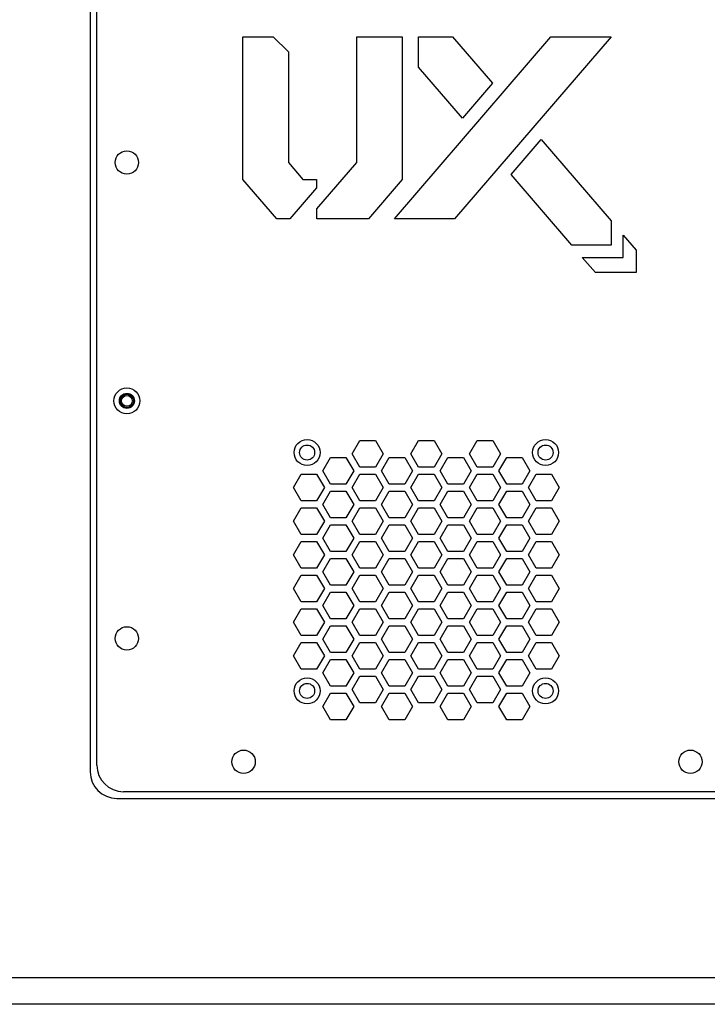
# Model space of a CAD drawing. Units: millimetres. Extents: x 0 to 5040, y 0 to 3564.
# Drawn here: x 3956 to 4162, y 1599 to 1895 of the extents above; entities that cross this region are included whole.
import ezdxf

# ---------------------------------------------------------------- set-up
doc = ezdxf.new("R2010")
doc.units = ezdxf.units.MM

msp = doc.modelspace()

# ---------------------------------------------------------------- linework, layer by layer
for p, q in [((3977.19, 2034.65), (3977.19, 1669.15)), ((3979.19, 1671.15), (3979.19, 2032.65)), ((4022.99, 1889.6), (4032.09, 1889.6)), ((4022.99, 1846.83), (4022.99, 1889.6)), ((4032.09, 1889.6), (4036.64, 1885.05)), ((4057.13, 1889.6), (4070.78, 1889.6)), ((4057.13, 1851.9), (4057.13, 1889.6)), ((4068.4, 1835), (4115.36, 1889.6)), ((4070.78, 1889.6), (4070.78, 1846.83)), ((4075.68, 1889.6), (4085.85, 1889.6)), ((4075.68, 1880.5), (4075.68, 1889.6)), ((4085.85, 1889.6), (4097.84, 1875.67)), ((4133.37, 1889.6), (4086.4, 1835)), ((4115.36, 1889.6), (4133.37, 1889.6)), ((4036.64, 1885.05), (4036.64, 1851.9)), ((4088.84, 1865.2), (4075.68, 1880.5)), ((4097.84, 1875.67), (4088.84, 1865.2)), ((4103.38, 1848.3), (4112.38, 1858.76)), ((4112.38, 1858.76), (4133.37, 1834.37)), ((4036.64, 1851.9), (4041, 1846.83)), ((4045.18, 1838), (4057.13, 1851.9)), ((4033.17, 1835), (4022.99, 1846.83)), ((4041, 1846.83), (4045.08, 1846.83)), ((4045.08, 1846.83), (4045.08, 1844.33)), ((4070.78, 1846.83), (4060.6, 1835)), ((4121.63, 1827.09), (4103.38, 1848.3)), ((4045.08, 1844.33), (4037.05, 1835)), ((4045.18, 1835), (4045.18, 1838)), ((4037.05, 1835), (4033.17, 1835)), ((4060.6, 1835), (4045.18, 1835)), ((4086.4, 1835), (4068.4, 1835)), ((4133.37, 1834.37), (4133.37, 1827.09)), ((4137.01, 1830.13), (4140.92, 1825.58)), ((4137.01, 1823.45), (4137.01, 1830.13)), ((4133.37, 1827.09), (4121.63, 1827.09)), ((4140.92, 1825.58), (4140.92, 1818.9)), ((4124.76, 1823.45), (4137.01, 1823.45)), ((4128.67, 1818.9), (4124.76, 1823.45)), ((4140.92, 1818.9), (4128.67, 1818.9)), ((4055.78, 1764.5), (4058.08, 1768.5)), ((4058.08, 1768.5), (4062.7, 1768.5)), ((4062.7, 1768.5), (4065.01, 1764.5)), ((4073.38, 1764.5), (4075.68, 1768.5)), ((4075.68, 1768.5), (4080.3, 1768.5)), ((4080.3, 1768.5), (4082.61, 1764.5)), ((4090.98, 1764.5), (4093.28, 1768.5)), ((4093.28, 1768.5), (4097.9, 1768.5)), ((4097.9, 1768.5), (4100.21, 1764.5)), ((4046.98, 1759.45), (4049.28, 1763.45)), ((4049.28, 1763.45), (4053.9, 1763.45)), ((4053.9, 1763.45), (4056.21, 1759.45)), ((4058.08, 1760.5), (4055.78, 1764.5)), ((4065.01, 1764.5), (4062.7, 1760.5)), ((4064.58, 1759.45), (4066.88, 1763.45)), ((4066.88, 1763.45), (4071.5, 1763.45)), ((4071.5, 1763.45), (4073.81, 1759.45)), ((4075.68, 1760.5), (4073.38, 1764.5)), ((4082.61, 1764.5), (4080.3, 1760.5)), ((4082.18, 1759.45), (4084.48, 1763.45)), ((4084.48, 1763.45), (4089.1, 1763.45)), ((4089.1, 1763.45), (4091.41, 1759.45)), ((4093.28, 1760.5), (4090.98, 1764.5)), ((4100.21, 1764.5), (4097.9, 1760.5)), ((4099.78, 1759.45), (4102.08, 1763.45)), ((4102.08, 1763.45), (4106.7, 1763.45)), ((4106.7, 1763.45), (4109.01, 1759.45)), ((4062.7, 1760.5), (4058.08, 1760.5)), ((4080.3, 1760.5), (4075.68, 1760.5)), ((4097.9, 1760.5), (4093.28, 1760.5)), ((4038.18, 1754.4), (4040.48, 1758.4)), ((4040.48, 1758.4), (4045.1, 1758.4)), ((4045.1, 1758.4), (4047.41, 1754.4)), ((4049.28, 1755.45), (4046.98, 1759.45)), ((4056.21, 1759.45), (4053.9, 1755.45)), ((4055.78, 1754.4), (4058.08, 1758.4)), ((4058.08, 1758.4), (4062.7, 1758.4)), ((4062.7, 1758.4), (4065.01, 1754.4)), ((4066.88, 1755.45), (4064.58, 1759.45)), ((4073.81, 1759.45), (4071.5, 1755.45)), ((4073.38, 1754.4), (4075.68, 1758.4)), ((4075.68, 1758.4), (4080.3, 1758.4)), ((4080.3, 1758.4), (4082.61, 1754.4)), ((4084.48, 1755.45), (4082.18, 1759.45)), ((4091.41, 1759.45), (4089.1, 1755.45)), ((4090.98, 1754.4), (4093.28, 1758.4)), ((4093.28, 1758.4), (4097.9, 1758.4)), ((4097.9, 1758.4), (4100.21, 1754.4)), ((4102.08, 1755.45), (4099.78, 1759.45)), ((4109.01, 1759.45), (4106.7, 1755.45)), ((4108.58, 1754.4), (4110.88, 1758.4)), ((4110.88, 1758.4), (4115.5, 1758.4)), ((4115.5, 1758.4), (4117.81, 1754.4)), ((4040.48, 1750.4), (4038.18, 1754.4)), ((4047.41, 1754.4), (4045.1, 1750.4)), ((4053.9, 1755.45), (4049.28, 1755.45)), ((4058.08, 1750.4), (4055.78, 1754.4)), ((4065.01, 1754.4), (4062.7, 1750.4)), ((4071.5, 1755.45), (4066.88, 1755.45)), ((4075.68, 1750.4), (4073.38, 1754.4)), ((4082.61, 1754.4), (4080.3, 1750.4)), ((4089.1, 1755.45), (4084.48, 1755.45)), ((4093.28, 1750.4), (4090.98, 1754.4)), ((4100.21, 1754.4), (4097.9, 1750.4)), ((4106.7, 1755.45), (4102.08, 1755.45)), ((4110.88, 1750.4), (4108.58, 1754.4)), ((4117.81, 1754.4), (4115.5, 1750.4)), ((4046.98, 1749.35), (4049.28, 1753.35)), ((4049.28, 1753.35), (4053.9, 1753.35)), ((4053.9, 1753.35), (4056.21, 1749.35)), ((4064.58, 1749.35), (4066.88, 1753.35)), ((4066.88, 1753.35), (4071.5, 1753.35)), ((4071.5, 1753.35), (4073.81, 1749.35)), ((4082.18, 1749.35), (4084.48, 1753.35)), ((4084.48, 1753.35), (4089.1, 1753.35)), ((4089.1, 1753.35), (4091.41, 1749.35)), ((4099.78, 1749.35), (4102.08, 1753.35)), ((4102.08, 1753.35), (4106.7, 1753.35)), ((4106.7, 1753.35), (4109.01, 1749.35)), ((4045.1, 1750.4), (4040.48, 1750.4)), ((4049.28, 1745.35), (4046.98, 1749.35)), ((4056.21, 1749.35), (4053.9, 1745.35)), ((4062.7, 1750.4), (4058.08, 1750.4)), ((4066.88, 1745.35), (4064.58, 1749.35)), ((4073.81, 1749.35), (4071.5, 1745.35)), ((4080.3, 1750.4), (4075.68, 1750.4)), ((4084.48, 1745.35), (4082.18, 1749.35)), ((4091.41, 1749.35), (4089.1, 1745.35)), ((4097.9, 1750.4), (4093.28, 1750.4)), ((4102.08, 1745.35), (4099.78, 1749.35)), ((4109.01, 1749.35), (4106.7, 1745.35)), ((4115.5, 1750.4), (4110.88, 1750.4)), ((4038.18, 1744.3), (4040.48, 1748.3)), ((4040.48, 1748.3), (4045.1, 1748.3)), ((4045.1, 1748.3), (4047.41, 1744.3)), ((4055.78, 1744.3), (4058.08, 1748.3)), ((4058.08, 1748.3), (4062.7, 1748.3)), ((4062.7, 1748.3), (4065.01, 1744.3)), ((4073.38, 1744.3), (4075.68, 1748.3)), ((4075.68, 1748.3), (4080.3, 1748.3)), ((4080.3, 1748.3), (4082.61, 1744.3)), ((4090.98, 1744.3), (4093.28, 1748.3)), ((4093.28, 1748.3), (4097.9, 1748.3)), ((4097.9, 1748.3), (4100.21, 1744.3)), ((4108.58, 1744.3), (4110.88, 1748.3)), ((4110.88, 1748.3), (4115.5, 1748.3)), ((4115.5, 1748.3), (4117.81, 1744.3)), ((4040.48, 1740.3), (4038.18, 1744.3)), ((4047.41, 1744.3), (4045.1, 1740.3)), ((4046.98, 1739.25), (4049.28, 1743.25)), ((4053.9, 1745.35), (4049.28, 1745.35)), ((4049.28, 1743.25), (4053.9, 1743.25)), ((4053.9, 1743.25), (4056.21, 1739.25)), ((4058.08, 1740.3), (4055.78, 1744.3)), ((4065.01, 1744.3), (4062.7, 1740.3)), ((4064.58, 1739.25), (4066.88, 1743.25)), ((4071.5, 1745.35), (4066.88, 1745.35)), ((4066.88, 1743.25), (4071.5, 1743.25)), ((4071.5, 1743.25), (4073.81, 1739.25)), ((4075.68, 1740.3), (4073.38, 1744.3)), ((4082.61, 1744.3), (4080.3, 1740.3)), ((4082.18, 1739.25), (4084.48, 1743.25)), ((4089.1, 1745.35), (4084.48, 1745.35)), ((4084.48, 1743.25), (4089.1, 1743.25)), ((4089.1, 1743.25), (4091.41, 1739.25)), ((4093.28, 1740.3), (4090.98, 1744.3)), ((4100.21, 1744.3), (4097.9, 1740.3)), ((4099.78, 1739.25), (4102.08, 1743.25)), ((4106.7, 1745.35), (4102.08, 1745.35)), ((4102.08, 1743.25), (4106.7, 1743.25)), ((4106.7, 1743.25), (4109.01, 1739.25)), ((4110.88, 1740.3), (4108.58, 1744.3)), ((4117.81, 1744.3), (4115.5, 1740.3)), ((4045.1, 1740.3), (4040.48, 1740.3)), ((4062.7, 1740.3), (4058.08, 1740.3)), ((4080.3, 1740.3), (4075.68, 1740.3)), ((4097.9, 1740.3), (4093.28, 1740.3)), ((4115.5, 1740.3), (4110.88, 1740.3)), ((4038.18, 1734.2), (4040.48, 1738.2)), ((4040.48, 1738.2), (4045.1, 1738.2)), ((4045.1, 1738.2), (4047.41, 1734.2)), ((4049.28, 1735.25), (4046.98, 1739.25)), ((4056.21, 1739.25), (4053.9, 1735.25)), ((4055.78, 1734.2), (4058.08, 1738.2)), ((4058.08, 1738.2), (4062.7, 1738.2)), ((4062.7, 1738.2), (4065.01, 1734.2)), ((4066.88, 1735.25), (4064.58, 1739.25)), ((4073.81, 1739.25), (4071.5, 1735.25)), ((4073.38, 1734.2), (4075.68, 1738.2)), ((4075.68, 1738.2), (4080.3, 1738.2)), ((4080.3, 1738.2), (4082.61, 1734.2)), ((4084.48, 1735.25), (4082.18, 1739.25)), ((4091.41, 1739.25), (4089.1, 1735.25)), ((4090.98, 1734.2), (4093.28, 1738.2)), ((4093.28, 1738.2), (4097.9, 1738.2)), ((4097.9, 1738.2), (4100.21, 1734.2)), ((4102.08, 1735.25), (4099.78, 1739.25)), ((4109.01, 1739.25), (4106.7, 1735.25)), ((4108.58, 1734.2), (4110.88, 1738.2)), ((4110.88, 1738.2), (4115.5, 1738.2)), ((4115.5, 1738.2), (4117.81, 1734.2)), ((4040.48, 1730.2), (4038.18, 1734.2)), ((4047.41, 1734.2), (4045.1, 1730.2)), ((4053.9, 1735.25), (4049.28, 1735.25)), ((4058.08, 1730.2), (4055.78, 1734.2)), ((4065.01, 1734.2), (4062.7, 1730.2)), ((4071.5, 1735.25), (4066.88, 1735.25)), ((4075.68, 1730.2), (4073.38, 1734.2)), ((4082.61, 1734.2), (4080.3, 1730.2)), ((4089.1, 1735.25), (4084.48, 1735.25)), ((4093.28, 1730.2), (4090.98, 1734.2)), ((4100.21, 1734.2), (4097.9, 1730.2)), ((4106.7, 1735.25), (4102.08, 1735.25)), ((4110.88, 1730.2), (4108.58, 1734.2)), ((4117.81, 1734.2), (4115.5, 1730.2)), ((4046.98, 1729.15), (4049.28, 1733.15)), ((4049.28, 1733.15), (4053.9, 1733.15)), ((4053.9, 1733.15), (4056.21, 1729.15)), ((4064.58, 1729.15), (4066.88, 1733.15)), ((4066.88, 1733.15), (4071.5, 1733.15)), ((4071.5, 1733.15), (4073.81, 1729.15)), ((4082.18, 1729.15), (4084.48, 1733.15)), ((4084.48, 1733.15), (4089.1, 1733.15)), ((4089.1, 1733.15), (4091.41, 1729.15)), ((4099.78, 1729.15), (4102.08, 1733.15)), ((4102.08, 1733.15), (4106.7, 1733.15)), ((4106.7, 1733.15), (4109.01, 1729.15)), ((4038.18, 1724.1), (4040.48, 1728.1)), ((4045.1, 1730.2), (4040.48, 1730.2)), ((4040.48, 1728.1), (4045.1, 1728.1)), ((4045.1, 1728.1), (4047.41, 1724.1)), ((4049.28, 1725.15), (4046.98, 1729.15)), ((4056.21, 1729.15), (4053.9, 1725.15)), ((4055.78, 1724.1), (4058.08, 1728.1)), ((4062.7, 1730.2), (4058.08, 1730.2)), ((4058.08, 1728.1), (4062.7, 1728.1)), ((4062.7, 1728.1), (4065.01, 1724.1)), ((4066.88, 1725.15), (4064.58, 1729.15)), ((4073.81, 1729.15), (4071.5, 1725.15)), ((4073.38, 1724.1), (4075.68, 1728.1)), ((4080.3, 1730.2), (4075.68, 1730.2)), ((4075.68, 1728.1), (4080.3, 1728.1)), ((4080.3, 1728.1), (4082.61, 1724.1)), ((4084.48, 1725.15), (4082.18, 1729.15)), ((4091.41, 1729.15), (4089.1, 1725.15)), ((4090.98, 1724.1), (4093.28, 1728.1)), ((4097.9, 1730.2), (4093.28, 1730.2)), ((4093.28, 1728.1), (4097.9, 1728.1)), ((4097.9, 1728.1), (4100.21, 1724.1)), ((4102.08, 1725.15), (4099.78, 1729.15)), ((4109.01, 1729.15), (4106.7, 1725.15)), ((4108.58, 1724.1), (4110.88, 1728.1)), ((4115.5, 1730.2), (4110.88, 1730.2)), ((4110.88, 1728.1), (4115.5, 1728.1)), ((4115.5, 1728.1), (4117.81, 1724.1)), ((4053.9, 1725.15), (4049.28, 1725.15)), ((4071.5, 1725.15), (4066.88, 1725.15)), ((4089.1, 1725.15), (4084.48, 1725.15)), ((4106.7, 1725.15), (4102.08, 1725.15)), ((4040.48, 1720.1), (4038.18, 1724.1)), ((4047.41, 1724.1), (4045.1, 1720.1)), ((4046.98, 1719.05), (4049.28, 1723.05)), ((4049.28, 1723.05), (4053.9, 1723.05)), ((4053.9, 1723.05), (4056.21, 1719.05)), ((4058.08, 1720.1), (4055.78, 1724.1)), ((4065.01, 1724.1), (4062.7, 1720.1)), ((4064.58, 1719.05), (4066.88, 1723.05)), ((4066.88, 1723.05), (4071.5, 1723.05)), ((4071.5, 1723.05), (4073.81, 1719.05)), ((4075.68, 1720.1), (4073.38, 1724.1)), ((4082.61, 1724.1), (4080.3, 1720.1)), ((4082.18, 1719.05), (4084.48, 1723.05)), ((4084.48, 1723.05), (4089.1, 1723.05)), ((4089.1, 1723.05), (4091.41, 1719.05)), ((4093.28, 1720.1), (4090.98, 1724.1)), ((4100.21, 1724.1), (4097.9, 1720.1)), ((4099.78, 1719.05), (4102.08, 1723.05)), ((4102.08, 1723.05), (4106.7, 1723.05)), ((4106.7, 1723.05), (4109.01, 1719.05)), ((4110.88, 1720.1), (4108.58, 1724.1)), ((4117.81, 1724.1), (4115.5, 1720.1)), ((4045.1, 1720.1), (4040.48, 1720.1)), ((4049.28, 1715.05), (4046.98, 1719.05)), ((4056.21, 1719.05), (4053.9, 1715.05)), ((4062.7, 1720.1), (4058.08, 1720.1)), ((4066.88, 1715.05), (4064.58, 1719.05)), ((4073.81, 1719.05), (4071.5, 1715.05)), ((4080.3, 1720.1), (4075.68, 1720.1)), ((4084.48, 1715.05), (4082.18, 1719.05)), ((4091.41, 1719.05), (4089.1, 1715.05)), ((4097.9, 1720.1), (4093.28, 1720.1)), ((4102.08, 1715.05), (4099.78, 1719.05)), ((4109.01, 1719.05), (4106.7, 1715.05)), ((4115.5, 1720.1), (4110.88, 1720.1)), ((4038.18, 1714), (4040.48, 1718)), ((4040.48, 1718), (4045.1, 1718)), ((4045.1, 1718), (4047.41, 1714)), ((4055.78, 1714), (4058.08, 1718)), ((4058.08, 1718), (4062.7, 1718)), ((4062.7, 1718), (4065.01, 1714)), ((4073.38, 1714), (4075.68, 1718)), ((4075.68, 1718), (4080.3, 1718)), ((4080.3, 1718), (4082.61, 1714)), ((4090.98, 1714), (4093.28, 1718)), ((4093.28, 1718), (4097.9, 1718)), ((4097.9, 1718), (4100.21, 1714)), ((4108.58, 1714), (4110.88, 1718)), ((4110.88, 1718), (4115.5, 1718)), ((4115.5, 1718), (4117.81, 1714)), ((4040.48, 1710), (4038.18, 1714)), ((4047.41, 1714), (4045.1, 1710)), ((4053.9, 1715.05), (4049.28, 1715.05)), ((4058.08, 1710), (4055.78, 1714)), ((4065.01, 1714), (4062.7, 1710)), ((4071.5, 1715.05), (4066.88, 1715.05)), ((4075.68, 1710), (4073.38, 1714)), ((4082.61, 1714), (4080.3, 1710)), ((4089.1, 1715.05), (4084.48, 1715.05)), ((4093.28, 1710), (4090.98, 1714)), ((4100.21, 1714), (4097.9, 1710)), ((4106.7, 1715.05), (4102.08, 1715.05)), ((4110.88, 1710), (4108.58, 1714)), ((4117.81, 1714), (4115.5, 1710)), ((4046.98, 1708.95), (4049.28, 1712.95)), ((4049.28, 1712.95), (4053.9, 1712.95)), ((4053.9, 1712.95), (4056.21, 1708.95)), ((4064.58, 1708.95), (4066.88, 1712.95)), ((4066.88, 1712.95), (4071.5, 1712.95)), ((4071.5, 1712.95), (4073.81, 1708.95)), ((4082.18, 1708.95), (4084.48, 1712.95)), ((4084.48, 1712.95), (4089.1, 1712.95)), ((4089.1, 1712.95), (4091.41, 1708.95)), ((4099.78, 1708.95), (4102.08, 1712.95)), ((4102.08, 1712.95), (4106.7, 1712.95)), ((4106.7, 1712.95), (4109.01, 1708.95)), ((4038.18, 1703.9), (4040.48, 1707.9)), ((4045.1, 1710), (4040.48, 1710)), ((4040.48, 1707.9), (4045.1, 1707.9)), ((4045.1, 1707.9), (4047.41, 1703.9)), ((4049.28, 1704.95), (4046.98, 1708.95)), ((4056.21, 1708.95), (4053.9, 1704.95)), ((4055.78, 1703.9), (4058.08, 1707.9)), ((4062.7, 1710), (4058.08, 1710)), ((4058.08, 1707.9), (4062.7, 1707.9)), ((4062.7, 1707.9), (4065.01, 1703.9)), ((4066.88, 1704.95), (4064.58, 1708.95)), ((4073.81, 1708.95), (4071.5, 1704.95)), ((4073.38, 1703.9), (4075.68, 1707.9)), ((4080.3, 1710), (4075.68, 1710)), ((4075.68, 1707.9), (4080.3, 1707.9)), ((4080.3, 1707.9), (4082.61, 1703.9)), ((4084.48, 1704.95), (4082.18, 1708.95)), ((4091.41, 1708.95), (4089.1, 1704.95)), ((4090.98, 1703.9), (4093.28, 1707.9)), ((4097.9, 1710), (4093.28, 1710)), ((4093.28, 1707.9), (4097.9, 1707.9)), ((4097.9, 1707.9), (4100.21, 1703.9)), ((4102.08, 1704.95), (4099.78, 1708.95)), ((4109.01, 1708.95), (4106.7, 1704.95)), ((4108.58, 1703.9), (4110.88, 1707.9)), ((4115.5, 1710), (4110.88, 1710)), ((4110.88, 1707.9), (4115.5, 1707.9)), ((4115.5, 1707.9), (4117.81, 1703.9)), ((4053.9, 1704.95), (4049.28, 1704.95)), ((4071.5, 1704.95), (4066.88, 1704.95)), ((4089.1, 1704.95), (4084.48, 1704.95)), ((4106.7, 1704.95), (4102.08, 1704.95)), ((4040.48, 1699.9), (4038.18, 1703.9)), ((4047.41, 1703.9), (4045.1, 1699.9)), ((4046.98, 1698.85), (4049.28, 1702.85)), ((4049.28, 1702.85), (4053.9, 1702.85)), ((4053.9, 1702.85), (4056.21, 1698.85)), ((4058.08, 1699.9), (4055.78, 1703.9)), ((4065.01, 1703.9), (4062.7, 1699.9)), ((4064.58, 1698.85), (4066.88, 1702.85)), ((4066.88, 1702.85), (4071.5, 1702.85)), ((4071.5, 1702.85), (4073.81, 1698.85)), ((4075.68, 1699.9), (4073.38, 1703.9)), ((4082.61, 1703.9), (4080.3, 1699.9)), ((4082.18, 1698.85), (4084.48, 1702.85)), ((4084.48, 1702.85), (4089.1, 1702.85)), ((4089.1, 1702.85), (4091.41, 1698.85)), ((4093.28, 1699.9), (4090.98, 1703.9)), ((4100.21, 1703.9), (4097.9, 1699.9)), ((4099.78, 1698.85), (4102.08, 1702.85)), ((4102.08, 1702.85), (4106.7, 1702.85)), ((4106.7, 1702.85), (4109.01, 1698.85)), ((4110.88, 1699.9), (4108.58, 1703.9)), ((4117.81, 1703.9), (4115.5, 1699.9)), ((4045.1, 1699.9), (4040.48, 1699.9)), ((4049.28, 1694.85), (4046.98, 1698.85)), ((4056.21, 1698.85), (4053.9, 1694.85)), ((4062.7, 1699.9), (4058.08, 1699.9)), ((4066.88, 1694.85), (4064.58, 1698.85)), ((4073.81, 1698.85), (4071.5, 1694.85)), ((4080.3, 1699.9), (4075.68, 1699.9)), ((4084.48, 1694.85), (4082.18, 1698.85)), ((4091.41, 1698.85), (4089.1, 1694.85)), ((4097.9, 1699.9), (4093.28, 1699.9)), ((4102.08, 1694.85), (4099.78, 1698.85)), ((4109.01, 1698.85), (4106.7, 1694.85)), ((4115.5, 1699.9), (4110.88, 1699.9)), ((4055.78, 1693.8), (4058.08, 1697.8)), ((4058.08, 1697.8), (4062.7, 1697.8)), ((4062.7, 1697.8), (4065.01, 1693.8)), ((4073.38, 1693.8), (4075.68, 1697.8)), ((4075.68, 1697.8), (4080.3, 1697.8)), ((4080.3, 1697.8), (4082.61, 1693.8)), ((4090.98, 1693.8), (4093.28, 1697.8)), ((4093.28, 1697.8), (4097.9, 1697.8)), ((4097.9, 1697.8), (4100.21, 1693.8)), ((4046.98, 1688.75), (4049.28, 1692.75)), ((4053.9, 1694.85), (4049.28, 1694.85)), ((4049.28, 1692.75), (4053.9, 1692.75)), ((4053.9, 1692.75), (4056.21, 1688.75)), ((4058.08, 1689.8), (4055.78, 1693.8)), ((4065.01, 1693.8), (4062.7, 1689.8)), ((4064.58, 1688.75), (4066.88, 1692.75)), ((4071.5, 1694.85), (4066.88, 1694.85)), ((4066.88, 1692.75), (4071.5, 1692.75)), ((4071.5, 1692.75), (4073.81, 1688.75)), ((4075.68, 1689.8), (4073.38, 1693.8)), ((4082.61, 1693.8), (4080.3, 1689.8)), ((4082.18, 1688.75), (4084.48, 1692.75)), ((4089.1, 1694.85), (4084.48, 1694.85)), ((4084.48, 1692.75), (4089.1, 1692.75)), ((4089.1, 1692.75), (4091.41, 1688.75)), ((4093.28, 1689.8), (4090.98, 1693.8)), ((4100.21, 1693.8), (4097.9, 1689.8)), ((4099.78, 1688.75), (4102.08, 1692.75)), ((4106.7, 1694.85), (4102.08, 1694.85)), ((4102.08, 1692.75), (4106.7, 1692.75)), ((4106.7, 1692.75), (4109.01, 1688.75)), ((4062.7, 1689.8), (4058.08, 1689.8)), ((4080.3, 1689.8), (4075.68, 1689.8)), ((4097.9, 1689.8), (4093.28, 1689.8)), ((4049.28, 1684.75), (4046.98, 1688.75)), ((4056.21, 1688.75), (4053.9, 1684.75)), ((4066.88, 1684.75), (4064.58, 1688.75)), ((4073.81, 1688.75), (4071.5, 1684.75)), ((4084.48, 1684.75), (4082.18, 1688.75)), ((4091.41, 1688.75), (4089.1, 1684.75)), ((4102.08, 1684.75), (4099.78, 1688.75)), ((4109.01, 1688.75), (4106.7, 1684.75)), ((4053.9, 1684.75), (4049.28, 1684.75)), ((4071.5, 1684.75), (4066.88, 1684.75)), ((4089.1, 1684.75), (4084.48, 1684.75)), ((4106.7, 1684.75), (4102.08, 1684.75)), ((4327.19, 1663.15), (3987.19, 1663.15)), ((3985.19, 1661.15), (4329.19, 1661.15)), ((3486.19, 1607.4), (4420.19, 1607.4)), ((4420.19, 1599.4), (3494.19, 1599.4))]:
    msp.add_line(p, q)
for centre, radius in [((3988.19, 1851.9), 3.5), ((3988.19, 1780.4), 3.9), ((3988.19, 1780.4), 2.25), ((3988.19, 1780.4), 2), ((3988.19, 1780.4), 1.62), ((4042.24, 1764.9), 3.9), ((4042.24, 1764.9), 2.25), ((4113.74, 1764.9), 3.9), ((4113.74, 1764.9), 2.25), ((3988.19, 1709.15), 3.5), ((4042.24, 1693.4), 3.9), ((4042.24, 1693.4), 2.25), ((4113.74, 1693.4), 3.9), ((4113.74, 1693.4), 2.25), ((4023.19, 1672.15), 3.5), ((4157.19, 1672.15), 3.5)]:
    msp.add_circle(centre, radius)
for centre in [(3985.19, 1669.15), (3987.19, 1671.15)]:
    msp.add_arc(centre, 8, 180, 270)

doc.saveas('drawing.dxf')
